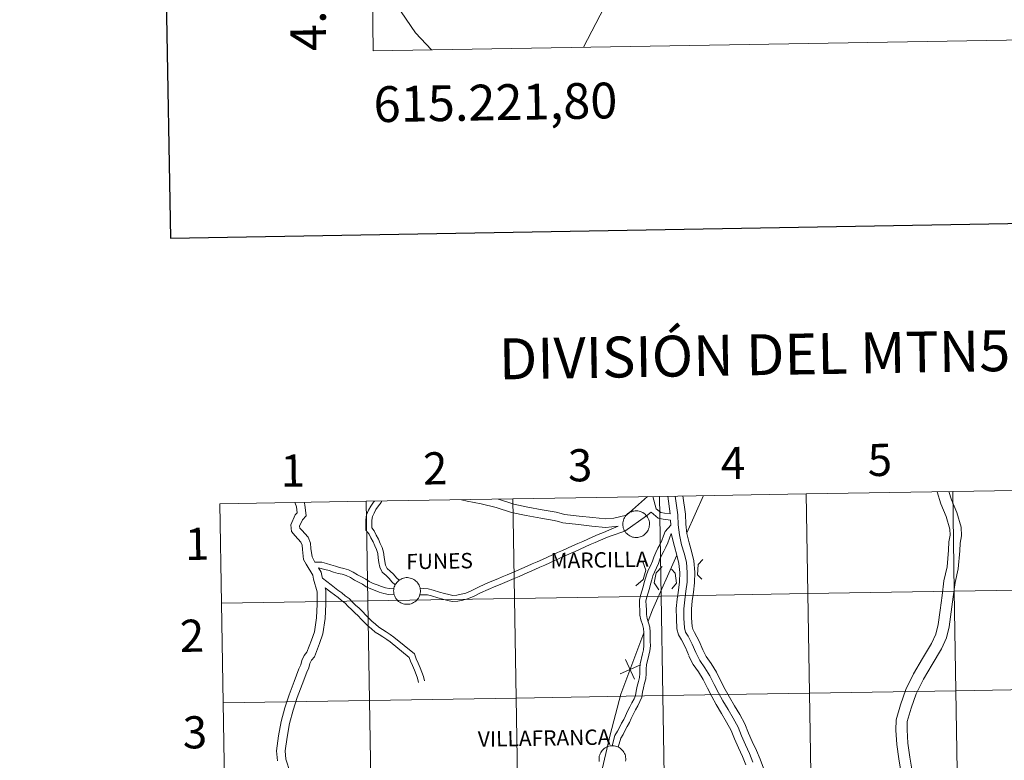
# Model space of a CAD drawing. Units: metres. Extents: x 614314 to 618818, y 4673451 to 4676494.
# Drawn here: x 615123 to 615398, y 4673661 to 4673868 of the extents above; entities that cross this region are included whole.
import ezdxf
from ezdxf.enums import TextEntityAlignment as Align

# ---------------------------------------------------------------- set-up
doc = ezdxf.new("R2010")
doc.units = ezdxf.units.M
doc.header["$MEASUREMENT"] = 0
for name, color, linetype, lineweight in [('Level 36', 19, 'Continuous', 40), ('Level 5', 36, 'Continuous', 0), ('Level 61', 19, 'Continuous', 0), ('Level 63', 7, 'Continuous', 0)]:
    doc.layers.add(name, color=color, linetype=linetype, lineweight=lineweight)
doc.styles.add('Arial', font='ARIAL.TTF', dxfattribs={"height": 0.2})

msp = doc.modelspace()

# ---------------------------------------------------------------- linework, layer by layer
at = {"layer": 'Level 36', "color": 92, "linetype": 'Continuous', "lineweight": 0}
msp.add_polyline3d([(615280.57, 4673859.96, 418.17), (615338.67, 4673971.56, 415.3), (615350.07, 4673993.51, 415.4), (615381.88, 4674052.7, 417.95)], dxfattribs=at)
at = {"layer": 'Level 5', "color": 36, "linetype": 'Continuous', "lineweight": 0}
msp.add_polyline3d([(615238.12, 4673859.25, 420.01), (615233.58, 4673863.98, 420.01), (615221.43, 4673881.94, 420.01)], dxfattribs=at)
at = {"layer": 'Level 61', "color": 19, "linetype": 'Continuous', "lineweight": 0}
msp.add_polyline3d([(615221.8, 4673858.98, 0.01), (615183.92, 4676172.14, 0.01), (618622.36, 4676229.28, 0.01), (618661.37, 4673916.12, 0.01), (615221.8, 4673858.98, 0.01)], close=True, dxfattribs=at)
at = {"layer": 'Level 63', "linetype": 'Continuous', "lineweight": 30}
msp.add_polyline3d([(615122.96, 4676221.14, -0.24), (615165.1, 4673806.53, -0.24), (618719.53, 4673868.59, -0.24), (618677.44, 4676280.19, -0.24), (615122.96, 4676221.14, -0.24)], dxfattribs=at)
at = {"layer": 'Level 63', "linetype": 'Continuous', "lineweight": 0}
for points in [[(615424.76, 4673736.39, -0.24), (615425.23, 4673708.53, -0.24), (615384.24, 4673707.85, -0.24), (615383.78, 4673735.71, -0.24), (615424.76, 4673736.39, -0.24)], [(615260.84, 4673733.67, -0.24), (615261.3, 4673705.81, -0.24), (615220.32, 4673705.13, -0.24), (615219.86, 4673732.99, -0.24), (615260.84, 4673733.67, -0.24)], [(615301.82, 4673734.35, -0.24), (615302.28, 4673706.49, -0.24), (615261.3, 4673705.81, -0.24), (615260.84, 4673733.67, -0.24), (615301.82, 4673734.35, -0.24)], [(615342.8, 4673735.03, -0.24), (615343.26, 4673707.17, -0.24), (615302.28, 4673706.49, -0.24), (615301.82, 4673734.35, -0.24), (615342.8, 4673735.03, -0.24)], [(615383.78, 4673735.71, -0.24), (615384.24, 4673707.85, -0.24), (615343.26, 4673707.17, -0.24), (615342.8, 4673735.03, -0.24), (615383.78, 4673735.71, -0.24)], [(615219.86, 4673732.99, -0.24), (615220.32, 4673705.13, -0.24), (615179.34, 4673704.45, -0.24), (615178.88, 4673732.31, -0.24), (615219.86, 4673732.99, -0.24)], [(615291.55, 4673726.61, 0.01), (615291.57, 4673726.98, 0.01), (615291.63, 4673727.35, 0.01), (615291.72, 4673727.71, 0.01), (615291.85, 4673728.06, 0.01), (615292.02, 4673728.39, 0.01), (615292.21, 4673728.71, 0.01), (615292.44, 4673729, 0.01), (615292.7, 4673729.28, 0.01), (615292.98, 4673729.52, 0.01), (615293.28, 4673729.73, 0.01), (615293.61, 4673729.92, 0.01), (615293.95, 4673730.07, 0.01), (615294.3, 4673730.18, 0.01), (615294.67, 4673730.26, 0.01), (615295.03, 4673730.31, 0.01), (615295.41, 4673730.31, 0.01), (615295.78, 4673730.28, 0.01), (615296.15, 4673730.21, 0.01), (615296.5, 4673730.11, 0.01), (615296.85, 4673729.97, 0.01), (615297.18, 4673729.8, 0.01), (615297.49, 4673729.59, 0.01), (615297.78, 4673729.36, 0.01), (615298.04, 4673729.1, 0.01), (615298.28, 4673728.81, 0.01), (615298.49, 4673728.5, 0.01), (615298.66, 4673728.17, 0.01), (615298.8, 4673727.83, 0.01), (615298.91, 4673727.47, 0.01), (615298.98, 4673727.11, 0.01), (615299.01, 4673726.74, 0.01), (615299.01, 4673726.36, 0.01), (615298.97, 4673725.99, 0.01), (615298.89, 4673725.63, 0.01), (615298.78, 4673725.27, 0.01), (615298.63, 4673724.93, 0.01), (615298.45, 4673724.61, 0.01), (615298.24, 4673724.3, 0.01), (615298, 4673724.02, 0.01), (615297.73, 4673723.76, 0.01), (615297.44, 4673723.53, 0.01), (615297.12, 4673723.33, 0.01), (615296.79, 4673723.16, 0.01), (615296.44, 4673723.03, 0.01), (615296.08, 4673722.93, 0.01), (615295.72, 4673722.87, 0.01), (615295.35, 4673722.84, 0.01), (615294.97, 4673722.86, 0.01), (615294.6, 4673722.91, 0.01), (615294.24, 4673722.99, 0.01), (615293.89, 4673723.11, 0.01), (615293.55, 4673723.27, 0.01), (615293.23, 4673723.46, 0.01), (615292.93, 4673723.68, 0.01), (615292.65, 4673723.93, 0.01), (615292.4, 4673724.2, 0.01), (615292.18, 4673724.5, 0.01), (615291.99, 4673724.82, 0.01), (615291.83, 4673725.16, 0.01), (615291.71, 4673725.51, 0.01), (615291.62, 4673725.87, 0.01), (615291.56, 4673726.24, 0.01), (615291.55, 4673726.61, 0.01)], [(615227.5, 4673707.92, 0.01), (615227.53, 4673708.29, 0.01), (615227.58, 4673708.66, 0.01), (615227.68, 4673709.02, 0.01), (615227.81, 4673709.37, 0.01), (615227.97, 4673709.7, 0.01), (615228.17, 4673710.02, 0.01), (615228.4, 4673710.31, 0.01), (615228.65, 4673710.58, 0.01), (615228.93, 4673710.83, 0.01), (615229.24, 4673711.04, 0.01), (615229.56, 4673711.23, 0.01), (615229.9, 4673711.38, 0.01), (615230.26, 4673711.49, 0.01), (615230.62, 4673711.57, 0.01), (615230.99, 4673711.62, 0.01), (615231.36, 4673711.62, 0.01), (615231.73, 4673711.59, 0.01), (615232.1, 4673711.52, 0.01), (615232.46, 4673711.42, 0.01), (615232.8, 4673711.28, 0.01), (615233.13, 4673711.11, 0.01), (615233.45, 4673710.9, 0.01), (615233.73, 4673710.67, 0.01), (615234, 4673710.41, 0.01), (615234.23, 4673710.12, 0.01), (615234.44, 4673709.81, 0.01), (615234.62, 4673709.48, 0.01), (615234.76, 4673709.14, 0.01), (615234.87, 4673708.78, 0.01), (615234.94, 4673708.42, 0.01), (615234.97, 4673708.04, 0.01), (615234.97, 4673707.67, 0.01), (615234.93, 4673707.3, 0.01), (615234.85, 4673706.94, 0.01), (615234.74, 4673706.58, 0.01), (615234.59, 4673706.24, 0.01), (615234.41, 4673705.92, 0.01), (615234.2, 4673705.61, 0.01), (615233.96, 4673705.33, 0.01), (615233.69, 4673705.07, 0.01), (615233.39, 4673704.84, 0.01), (615233.08, 4673704.64, 0.01), (615232.75, 4673704.47, 0.01), (615232.4, 4673704.34, 0.01), (615232.04, 4673704.24, 0.01), (615231.67, 4673704.18, 0.01), (615231.3, 4673704.16, 0.01), (615230.93, 4673704.17, 0.01), (615230.56, 4673704.22, 0.01), (615230.2, 4673704.3, 0.01), (615229.85, 4673704.42, 0.01), (615229.51, 4673704.58, 0.01), (615229.19, 4673704.77, 0.01), (615228.89, 4673704.99, 0.01), (615228.61, 4673705.24, 0.01), (615228.36, 4673705.51, 0.01), (615228.14, 4673705.81, 0.01), (615227.94, 4673706.13, 0.01), (615227.79, 4673706.47, 0.01), (615227.66, 4673706.82, 0.01), (615227.57, 4673707.18, 0.01), (615227.52, 4673707.55, 0.01), (615227.5, 4673707.92, 0.01)], [(615302.28, 4673706.49, -0.24), (615302.75, 4673678.63, -0.24), (615261.77, 4673677.95, -0.24), (615261.3, 4673705.81, -0.24), (615302.28, 4673706.49, -0.24)], [(615343.26, 4673707.17, -0.24), (615343.73, 4673679.31, -0.24), (615302.75, 4673678.63, -0.24), (615302.28, 4673706.49, -0.24), (615343.26, 4673707.17, -0.24)], [(615384.24, 4673707.85, -0.24), (615384.71, 4673679.99, -0.24), (615343.73, 4673679.31, -0.24), (615343.26, 4673707.17, -0.24), (615384.24, 4673707.85, -0.24)], [(615425.23, 4673708.53, -0.24), (615425.69, 4673680.67, -0.24), (615384.71, 4673679.99, -0.24), (615384.24, 4673707.85, -0.24), (615425.23, 4673708.53, -0.24)], [(615220.32, 4673705.13, -0.24), (615220.79, 4673677.27, -0.24), (615179.81, 4673676.59, -0.24), (615179.34, 4673704.45, -0.24), (615220.32, 4673705.13, -0.24)], [(615261.3, 4673705.81, -0.24), (615261.77, 4673677.95, -0.24), (615220.79, 4673677.27, -0.24), (615220.32, 4673705.13, -0.24), (615261.3, 4673705.81, -0.24)], [(615302.75, 4673678.63, -0.24), (615303.21, 4673650.77, -0.24), (615262.23, 4673650.09, -0.24), (615261.77, 4673677.95, -0.24), (615302.75, 4673678.63, -0.24)], [(615343.73, 4673679.31, -0.24), (615344.19, 4673651.45, -0.24), (615303.21, 4673650.77, -0.24), (615302.75, 4673678.63, -0.24), (615343.73, 4673679.31, -0.24)], [(615384.71, 4673679.99, -0.24), (615385.17, 4673652.13, -0.24), (615344.19, 4673651.45, -0.24), (615343.73, 4673679.31, -0.24), (615384.71, 4673679.99, -0.24)], [(615425.69, 4673680.67, -0.24), (615426.15, 4673652.81, -0.24), (615385.17, 4673652.13, -0.24), (615384.71, 4673679.99, -0.24), (615425.69, 4673680.67, -0.24)], [(615220.79, 4673677.27, -0.24), (615221.25, 4673649.41, -0.24), (615180.27, 4673648.73, -0.24), (615179.81, 4673676.59, -0.24), (615220.79, 4673677.27, -0.24)], [(615261.77, 4673677.95, -0.24), (615262.23, 4673650.09, -0.24), (615221.25, 4673649.41, -0.24), (615220.79, 4673677.27, -0.24), (615261.77, 4673677.95, -0.24)]]:
    msp.add_polyline3d(points, close=True, dxfattribs=at)
for points in [[(615298.47, 4673734.3, 0.01), (615292.57, 4673729.13, 0.01), (615289.07, 4673728.29, 0.01), (615286.69, 4673728.06, 0.01), (615283.15, 4673728.42, 0.01), (615279.41, 4673728.86, 0.01), (615275.28, 4673729.29, 0.01), (615274.29, 4673729.6, 0.01), (615272.91, 4673729.96, 0.01), (615269.04, 4673730.63, 0.01), (615265.03, 4673731.36, 0.01), (615261.08, 4673732.21, 0.01), (615256.83, 4673733.58, 0.01), (615256.74, 4673733.6, 0.01)], [(615299.96, 4673734.32, 0.01), (615300.89, 4673730.84, 0.01), (615302.18, 4673729.86, 0.01), (615303.18, 4673729.63, 0.01), (615304.81, 4673729.43, 0.01)], [(615304.11, 4673734.39, 0.01), (615304.81, 4673729.43, 0.01)], [(615306.24, 4673734.42, 0.01), (615306.98, 4673729.21, 0.01), (615307.08, 4673726.39, 0.01), (615307.39, 4673723.61, 0.01), (615308.01, 4673720.84, 0.01), (615308.7, 4673718.5, 0.01), (615309.35, 4673715.93, 0.01), (615309.6, 4673713.09, 0.01), (615309.53, 4673710.33, 0.01), (615309.21, 4673707.86, 0.01), (615308.9, 4673705.39, 0.01), (615308.61, 4673702.92, 0.01), (615308.65, 4673700.28, 0.01), (615308.81, 4673697.62, 0.01), (615309.12, 4673696.42, 0.01), (615309.79, 4673695.29, 0.01), (615310.97, 4673692.99, 0.01), (615311.94, 4673690.66, 0.01)], [(615308.37, 4673734.46, 0.01), (615309.09, 4673729.39, 0.01), (615309.19, 4673726.55, 0.01), (615309.47, 4673723.96, 0.01), (615310.07, 4673721.36, 0.01), (615310.74, 4673719.06, 0.01), (615311.44, 4673716.28, 0.01), (615311.72, 4673713.15, 0.01), (615311.64, 4673710.17, 0.01), (615311.31, 4673707.59, 0.01), (615311, 4673705.14, 0.01), (615310.73, 4673702.82, 0.01), (615310.77, 4673700.36, 0.01), (615310.91, 4673697.95, 0.01), (615311.1, 4673697.24, 0.01), (615311.64, 4673696.3, 0.01), (615312.89, 4673693.88, 0.01), (615313.89, 4673691.47, 0.01)], [(615314.08, 4673734.55, 0.01), (615309.43, 4673724.16, 0.01)], [(615379.47, 4673735.64, 0.01), (615380.48, 4673732.31, 0.01), (615381.99, 4673728.75, 0.01), (615383.02, 4673725.22, 0.01), (615383.08, 4673723.54, 0.01), (615382.71, 4673721.61, 0.01), (615382.61, 4673719.31, 0.01), (615382.22, 4673714.61, 0.01), (615381.35, 4673710.77, 0.01), (615380.84, 4673706.67, 0.01), (615380.28, 4673702.5, 0.01), (615379.73, 4673698.48, 0.01), (615379.07, 4673695.86, 0.01), (615377.86, 4673693.19, 0.01), (615375.39, 4673688.99, 0.01), (615372.85, 4673684.73, 0.01), (615370.71, 4673680.37, 0.01), (615369.17, 4673676.08, 0.01), (615367.94, 4673671.86, 0.01), (615367.9, 4673669.01, 0.01), (615368.13, 4673664.99, 0.01), (615368.73, 4673660.94, 0.01), (615369.36, 4673656.9, 0.01)], [(615382.74, 4673735.7, 0.01), (615383.44, 4673733.39, 0.01), (615384.95, 4673729.81, 0.01), (615386.15, 4673725.72, 0.01), (615386.24, 4673723.3, 0.01), (615385.84, 4673721.24, 0.01), (615385.74, 4673719.11, 0.01), (615385.33, 4673714.13, 0.01), (615384.45, 4673710.23, 0.01), (615383.95, 4673706.27, 0.01), (615383.39, 4673702.08, 0.01), (615382.82, 4673697.89, 0.01), (615382.05, 4673694.82, 0.01), (615380.66, 4673691.74, 0.01), (615378.09, 4673687.38, 0.01), (615375.61, 4673683.23, 0.01), (615373.6, 4673679.15, 0.01), (615372.16, 4673675.11, 0.01), (615371.08, 4673671.4, 0.01), (615371.05, 4673669.08, 0.01), (615371.26, 4673665.31, 0.01), (615371.83, 4673661.42, 0.01), (615372.45, 4673657.52, 0.01)], [(615179.34, 4673704.45, -0.24), (615220.32, 4673705.13, -0.24), (615219.86, 4673732.99, -0.24), (615178.88, 4673732.31, -0.24)], [(615178.88, 4673732.31, -0.24), (615179.34, 4673704.45, -0.24)], [(615199.86, 4673732.66, 0.01), (615200.01, 4673732.45, 0.01), (615200.3, 4673731.46, 0.01), (615200.53, 4673729.76, 0.01), (615199.94, 4673729.15, 0.01), (615198.76, 4673726.43, 0.01), (615198.91, 4673724.51, 0.01), (615199.98, 4673723.28, 0.01), (615201.53, 4673721.57, 0.01), (615201.89, 4673720.74, 0.01), (615201.98, 4673719.54, 0.01), (615202.34, 4673716.7, 0.01), (615203.05, 4673715.4, 0.01), (615204.94, 4673712.29, 0.01), (615205.14, 4673711.24, 0.01), (615206.11, 4673707.69, 0.01), (615206.16, 4673704.22, 0.01), (615205.94, 4673700.43, 0.01), (615205.38, 4673696.49, 0.01), (615204.53, 4673694.1, 0.01), (615203.23, 4673690.75, 0.01), (615202.48, 4673689.84, 0.01), (615201.8, 4673688.42, 0.01), (615201.53, 4673687.2, 0.01), (615201.01, 4673686.12, 0.01), (615199.68, 4673682.6, 0.01), (615198.29, 4673678.88, 0.01), (615197.11, 4673675.22, 0.01), (615196.07, 4673671.39, 0.01), (615195.32, 4673667.42, 0.01), (615194.71, 4673663.22, 0.01), (615195, 4673660.36, 0.01)], [(615202.45, 4673732.7, 0.01), (615202.67, 4673731.96, 0.01), (615203.09, 4673728.92, 0.01), (615201.98, 4673727.78, 0.01), (615201.22, 4673726.02, 0.01), (615201.25, 4673725.5, 0.01), (615201.79, 4673724.89, 0.01), (615203.6, 4673722.9, 0.01), (615204.28, 4673721.31, 0.01), (615204.38, 4673719.78, 0.01), (615204.68, 4673717.46, 0.01), (615205.5, 4673715.98, 0.01)], [(615222.12, 4673733.03, 0.01), (615221.87, 4673732.72, 0.01), (615221.11, 4673731.58, 0.01), (615220.49, 4673730.45, 0.01), (615219.92, 4673729.18, 0.01), (615219.71, 4673727.8, 0.01), (615219.73, 4673726.47, 0.01), (615219.76, 4673724.93, 0.01), (615220.62, 4673723.79, 0.01), (615221.14, 4673722.73, 0.01), (615221.74, 4673721.63, 0.01), (615222.21, 4673720.55, 0.01), (615222.68, 4673719.45, 0.01), (615223.05, 4673718.38, 0.01), (615223.2, 4673717.15, 0.01), (615223.35, 4673715.84, 0.01), (615223.67, 4673714.51, 0.01), (615224.33, 4673713.16, 0.01), (615225.38, 4673712.21, 0.01), (615226.21, 4673711.41, 0.01), (615227.03, 4673710.41, 0.01), (615227.93, 4673709.6, 0.01)], [(615224.24, 4673733.06, 0.01), (615224.03, 4673732.68, 0.01), (615223.23, 4673731.71, 0.01), (615222.56, 4673730.71, 0.01), (615222.01, 4673729.7, 0.01), (615221.56, 4673728.7, 0.01), (615221.41, 4673727.68, 0.01), (615221.43, 4673726.49, 0.01), (615221.44, 4673725.51, 0.01), (615222.07, 4673724.68, 0.01), (615222.64, 4673723.51, 0.01), (615223.27, 4673722.37, 0.01), (615223.76, 4673721.21, 0.01), (615224.26, 4673720.07, 0.01), (615224.71, 4673718.76, 0.01), (615224.88, 4673717.35, 0.01), (615225.02, 4673716.14, 0.01), (615225.27, 4673715.09, 0.01), (615225.71, 4673714.2, 0.01), (615226.54, 4673713.45, 0.01), (615227.46, 4673712.56, 0.01), (615228.26, 4673711.59, 0.01), (615229.04, 4673710.89, 0.01)], [(615290.28, 4673725.98, 0.01), (615286.69, 4673725.63, 0.01), (615282.89, 4673726.02, 0.01), (615279.14, 4673726.46, 0.01), (615274.79, 4673726.91, 0.01), (615273.61, 4673727.28, 0.01), (615272.39, 4673727.6, 0.01), (615268.62, 4673728.25, 0.01), (615264.56, 4673728.99, 0.01), (615260.45, 4673729.87, 0.01), (615256.18, 4673731.25, 0.01), (615252, 4673732.24, 0.01), (615248.08, 4673732.98, 0.01), (615246.5, 4673733.43, 0.01)], [(615234.81, 4673706.85, 0.01), (615235.83, 4673706.86, 0.01), (615236.92, 4673706.81, 0.01), (615238.04, 4673706.51, 0.01), (615239.89, 4673705.94, 0.01), (615241.27, 4673705.58, 0.01), (615242.56, 4673705.23, 0.01), (615243.96, 4673704.92, 0.01), (615245.42, 4673705.02, 0.01), (615246.8, 4673705.37, 0.01), (615248.17, 4673705.68, 0.01), (615249.85, 4673706.36, 0.01), (615251.79, 4673707.37, 0.01), (615253.89, 4673708.3, 0.01), (615256.07, 4673709.22, 0.01), (615257.3, 4673709.74, 0.01), (615258.55, 4673710.27, 0.01), (615259.87, 4673710.83, 0.01), (615261.2, 4673711.4, 0.01), (615262.57, 4673711.98, 0.01), (615264.03, 4673712.64, 0.01), (615265.47, 4673713.27, 0.01), (615266.93, 4673713.92, 0.01), (615268.34, 4673714.53, 0.01), (615269.75, 4673715.15, 0.01), (615271.17, 4673715.79, 0.01), (615272.59, 4673716.44, 0.01), (615274, 4673717.07, 0.01), (615275.41, 4673717.7, 0.01), (615276.82, 4673718.33, 0.01), (615278.23, 4673718.96, 0.01), (615279.64, 4673719.6, 0.01), (615281.05, 4673720.23, 0.01), (615282.46, 4673720.86, 0.01), (615283.85, 4673721.49, 0.01), (615285.33, 4673722.1, 0.01), (615286.86, 4673722.72, 0.01), (615288.34, 4673723.34, 0.01), (615292.1, 4673724.65, 0.01), (615298.17, 4673728.94, 0.01)], [(615299.47, 4673729.9, 0.01), (615298.17, 4673728.94, 0.01)], [(615299.47, 4673729.9, 0.01), (615301.45, 4673728.29, 0.01), (615302.89, 4673727.96, 0.01), (615304.91, 4673727.72, 0.01)], [(615234.9, 4673708.54, 0.01), (615235.87, 4673708.56, 0.01), (615237.19, 4673708.49, 0.01), (615238.51, 4673708.13, 0.01), (615240.36, 4673707.57, 0.01), (615241.7, 4673707.21, 0.01), (615242.96, 4673706.87, 0.01), (615244.08, 4673706.62, 0.01), (615245.15, 4673706.7, 0.01), (615246.41, 4673707.02, 0.01), (615247.67, 4673707.3, 0.01), (615249.14, 4673707.9, 0.01), (615251.06, 4673708.9, 0.01), (615253.22, 4673709.85, 0.01), (615255.41, 4673710.78, 0.01), (615256.64, 4673711.3, 0.01), (615257.88, 4673711.82, 0.01), (615259.21, 4673712.39, 0.01), (615260.54, 4673712.96, 0.01), (615261.89, 4673713.53, 0.01), (615263.35, 4673714.18, 0.01), (615264.79, 4673714.82, 0.01), (615266.25, 4673715.47, 0.01), (615267.66, 4673716.08, 0.01), (615269.07, 4673716.7, 0.01), (615270.47, 4673717.33, 0.01), (615271.9, 4673717.98, 0.01), (615273.31, 4673718.61, 0.01), (615274.72, 4673719.24, 0.01), (615276.13, 4673719.88, 0.01), (615277.54, 4673720.51, 0.01), (615278.95, 4673721.14, 0.01), (615280.36, 4673721.77, 0.01), (615281.77, 4673722.4, 0.01), (615283.19, 4673723.04, 0.01), (615284.69, 4673723.66, 0.01), (615286.21, 4673724.28, 0.01), (615287.69, 4673724.9, 0.01), (615290.28, 4673725.98, 0.01)], [(615304.97, 4673726.32, 0.01), (615303.38, 4673724.5, 0.01), (615302.97, 4673723.28, 0.01), (615302.44, 4673722.04, 0.01), (615301.99, 4673720.96, 0.01), (615301.4, 4673719.87, 0.01), (615300.77, 4673718.64, 0.01), (615300.2, 4673717.37, 0.01), (615299.87, 4673716.19, 0.01), (615299.37, 4673715.15, 0.01), (615298.75, 4673713.94, 0.01), (615298.25, 4673712.73, 0.01), (615297.9, 4673711.48, 0.01), (615297.57, 4673710.3, 0.01), (615297.24, 4673709.1, 0.01), (615296.92, 4673707.87, 0.01), (615296.51, 4673706.66, 0.01), (615296.22, 4673705.32, 0.01), (615296.24, 4673703.8, 0.01), (615296.33, 4673702.54, 0.01), (615296.35, 4673701.17, 0.01), (615296.61, 4673699.78, 0.01), (615297.05, 4673698.5, 0.01), (615297.32, 4673697.44, 0.01), (615297.4, 4673696.29, 0.01), (615297.42, 4673695.06, 0.01), (615297.44, 4673693.81, 0.01), (615297.46, 4673692.61, 0.01), (615297.35, 4673691.48, 0.01), (615297.04, 4673690.34, 0.01), (615296.44, 4673687.54, 0.01), (615296.31, 4673686.18, 0.01), (615296.33, 4673684.86, 0.01), (615296.22, 4673683.66, 0.01), (615295.91, 4673682.54, 0.01), (615295.57, 4673681.25, 0.01), (615295.31, 4673679.88, 0.01), (615295.13, 4673678.71, 0.01), (615294.72, 4673677.74, 0.01), (615294.13, 4673676.65, 0.01), (615293.52, 4673675.52, 0.01), (615292.9, 4673674.3, 0.01), (615292.28, 4673673.01, 0.01), (615291.82, 4673671.92, 0.01), (615291.24, 4673670.91, 0.01), (615290.61, 4673669.75, 0.01), (615290.08, 4673668.65, 0.01), (615289.37, 4673667.48, 0.01), (615288.59, 4673664.62, 0.01)], [(615304.91, 4673727.72, 0.01), (615304.97, 4673726.26, 0.01)], [(615305.13, 4673724.01, 0.01), (615304.66, 4673722.63, 0.01), (615304.11, 4673721.34, 0.01), (615303.63, 4673720.18, 0.01), (615303, 4673719.02, 0.01), (615302.41, 4673717.86, 0.01), (615301.91, 4673716.75, 0.01), (615301.58, 4673715.55, 0.01), (615301, 4673714.35, 0.01), (615300.4, 4673713.17, 0.01), (615299.97, 4673712.14, 0.01), (615299.65, 4673711, 0.01), (615299.32, 4673709.81, 0.01), (615298.99, 4673708.63, 0.01), (615298.66, 4673707.35, 0.01), (615298.26, 4673706.18, 0.01), (615298.04, 4673705.14, 0.01), (615298.05, 4673703.88, 0.01), (615298.15, 4673702.62, 0.01), (615298.17, 4673701.35, 0.01), (615298.37, 4673700.24, 0.01), (615298.79, 4673699.02, 0.01), (615299.12, 4673697.73, 0.01), (615299.21, 4673696.37, 0.01), (615299.23, 4673695.09, 0.01), (615299.25, 4673693.84, 0.01), (615299.27, 4673692.54, 0.01), (615299.14, 4673691.15, 0.01), (615298.8, 4673689.91, 0.01), (615298.23, 4673687.26, 0.01), (615298.12, 4673686.11, 0.01), (615298.14, 4673684.79, 0.01), (615298.01, 4673683.33, 0.01), (615297.66, 4673682.07, 0.01), (615297.34, 4673680.85, 0.01), (615297.09, 4673679.57, 0.01), (615296.89, 4673678.22, 0.01), (615296.36, 4673676.95, 0.01), (615295.73, 4673675.79, 0.01), (615295.12, 4673674.67, 0.01), (615294.53, 4673673.5, 0.01), (615293.93, 4673672.27, 0.01), (615293.45, 4673671.11, 0.01), (615292.82, 4673670.02, 0.01), (615292.23, 4673668.93, 0.01), (615291.67, 4673667.79, 0.01), (615291.03, 4673666.71, 0.01), (615290.27, 4673664.25, 0.01)], [(615305.13, 4673724.01, 0.01), (615305.97, 4673720.31, 0.01), (615306.65, 4673717.94, 0.01), (615307.26, 4673715.57, 0.01), (615307.48, 4673713.02, 0.01), (615307.41, 4673710.49, 0.01), (615307.11, 4673708.13, 0.01), (615306.8, 4673705.65, 0.01), (615306.5, 4673703.03, 0.01), (615306.54, 4673700.2, 0.01), (615306.71, 4673697.29, 0.01), (615307.15, 4673695.61, 0.01), (615307.93, 4673694.27, 0.01), (615309.05, 4673692.1, 0.01), (615309.99, 4673689.84, 0.01)], [(615306.65, 4673717.95, 0.01), (615299.82, 4673702.66, 0.01), (615298.63, 4673699.49, 0.01)], [(615205.5, 4673715.98, 0.01), (615207.42, 4673715.91, 0.01), (615208.71, 4673715.57, 0.01), (615209.94, 4673715.25, 0.01), (615211.23, 4673714.8, 0.01), (615212.37, 4673714.43, 0.01), (615213.57, 4673714.19, 0.01), (615214.86, 4673713.78, 0.01), (615216.23, 4673713.16, 0.01), (615217.38, 4673712.44, 0.01), (615218.5, 4673711.86, 0.01), (615219.69, 4673711.19, 0.01), (615220.66, 4673710.5, 0.01), (615221.75, 4673710.03, 0.01), (615222.94, 4673709.59, 0.01), (615224.06, 4673709.15, 0.01), (615225.19, 4673708.8, 0.01), (615226.27, 4673708.57, 0.01), (615227.57, 4673708.52, 0.01)], [(615206.49, 4673714.4, 0.01), (615207.23, 4673713.17, 0.01), (615207.5, 4673711.78, 0.01), (615207.58, 4673711.5, 0.01)], [(615206.49, 4673714.4, 0.01), (615208.28, 4673713.93, 0.01), (615209.45, 4673713.63, 0.01), (615210.69, 4673713.19, 0.01), (615211.95, 4673712.8, 0.01), (615213.14, 4673712.55, 0.01), (615214.25, 4673712.2, 0.01), (615215.43, 4673711.66, 0.01), (615216.55, 4673710.96, 0.01), (615217.7, 4673710.37, 0.01), (615218.78, 4673709.76, 0.01), (615219.83, 4673709.02, 0.01), (615221.13, 4673708.46, 0.01), (615222.34, 4673708.01, 0.01), (615223.49, 4673707.56, 0.01), (615224.76, 4673707.16, 0.01), (615226.07, 4673706.88, 0.01), (615227.67, 4673706.83, 0.01)], [(615297.17, 4673716.01, 0.01), (615298.04, 4673713.76, 0.01), (615297.3, 4673711.13, 0.01), (615295.19, 4673709.37, 0.01)], [(615301.63, 4673708.22, 0.01), (615300.35, 4673710.16, 0.01), (615300.91, 4673712.97, 0.01), (615302.55, 4673714.72, 0.01)], [(615313.62, 4673711.19, 0.01), (615312.49, 4673712.45, 0.01), (615312.62, 4673715.26, 0.01), (615313.96, 4673716.73, 0.01)], [(615305.15, 4673713.96, 0.01), (615306.19, 4673712.86, 0.01), (615306.57, 4673710.06, 0.01), (615305.23, 4673708.5, 0.01)], [(615207.58, 4673711.5, 0.01), (615210, 4673709.58, 0.01), (615210.92, 4673708.89, 0.01), (615211.94, 4673708.16, 0.01), (615213.01, 4673707.4, 0.01), (615213.98, 4673706.52, 0.01), (615215.04, 4673705.77, 0.01), (615215.99, 4673704.78, 0.01), (615216.87, 4673703.93, 0.01), (615217.82, 4673703.07, 0.01), (615218.84, 4673702.16, 0.01), (615219.68, 4673701.13, 0.01), (615220.55, 4673700.29, 0.01), (615221.43, 4673699.44, 0.01), (615222.45, 4673698.58, 0.01), (615223.38, 4673697.74, 0.01), (615224.36, 4673697.11, 0.01), (615225.39, 4673696.44, 0.01), (615226.5, 4673695.71, 0.01), (615227.57, 4673695.02, 0.01), (615233.31, 4673690.29, 0.01), (615233.8, 4673688.95, 0.01), (615234.37, 4673687.73, 0.01), (615234.87, 4673686.36, 0.01), (615235.36, 4673685.21, 0.01), (615235.81, 4673683.99, 0.01), (615236.12, 4673682.72, 0.01)], [(615208.33, 4673708.73, 0.01), (615208.52, 4673708.03, 0.01), (615208.58, 4673704.17, 0.01), (615208.35, 4673700.19, 0.01), (615207.74, 4673695.92, 0.01), (615206.8, 4673693.25, 0.01), (615205.34, 4673689.51, 0.01), (615204.53, 4673688.53, 0.01), (615204.1, 4673687.63, 0.01), (615203.83, 4673686.4, 0.01), (615203.23, 4673685.16, 0.01), (615201.94, 4673681.74, 0.01), (615200.57, 4673678.08, 0.01), (615199.43, 4673674.53, 0.01), (615198.43, 4673670.85, 0.01), (615197.71, 4673667.02, 0.01), (615197.15, 4673663.16, 0.01), (615197.38, 4673660.85, 0.01), (615198.6, 4673657.11, 0.01), (615199.85, 4673654.41, 0.01), (615199.96, 4673652.86, 0.01), (615199.37, 4673647.63, 0.01)], [(615208.33, 4673708.73, 0.01), (615209.91, 4673707.52, 0.01), (615210.96, 4673706.78, 0.01), (615211.95, 4673706.07, 0.01), (615212.92, 4673705.2, 0.01), (615213.93, 4673704.49, 0.01), (615214.79, 4673703.59, 0.01), (615215.71, 4673702.7, 0.01), (615216.69, 4673701.81, 0.01), (615217.61, 4673700.98, 0.01), (615218.44, 4673699.98, 0.01), (615219.37, 4673699.08, 0.01), (615220.29, 4673698.18, 0.01), (615221.34, 4673697.3, 0.01), (615222.35, 4673696.39, 0.01), (615223.44, 4673695.69, 0.01), (615224.47, 4673695.03, 0.01), (615225.57, 4673694.29, 0.01), (615226.57, 4673693.65, 0.01), (615231.88, 4673689.27, 0.01), (615232.24, 4673688.3, 0.01), (615232.8, 4673687.08, 0.01), (615233.29, 4673685.74, 0.01), (615233.79, 4673684.58, 0.01), (615234.19, 4673683.5, 0.01), (615234.47, 4673682.32, 0.01)], [(615179.81, 4673676.59, -0.24), (615220.79, 4673677.27, -0.24), (615220.32, 4673705.13, -0.24), (615179.34, 4673704.45, -0.24)], [(615179.34, 4673704.45, -0.24), (615179.81, 4673676.59, -0.24)], [(615297.41, 4673696.23, 0.01), (615290.97, 4673679.04, 0.01), (615288.03, 4673667.7, 0.01), (615285.24, 4673655.61, 0.01), (615285.28, 4673652.79, 0.01), (615288.58, 4673641.39, 0.01), (615294.03, 4673624.97, 0.01), (615299.11, 4673610.79, 0.01)], [(615310.06, 4673689.68, 0.01), (615311.27, 4673687.34, 0.01), (615312.73, 4673685.27, 0.01), (615314.05, 4673683.16, 0.01), (615315.2, 4673680.76, 0.01), (615316.44, 4673678.37, 0.01), (615317.7, 4673676.11, 0.01), (615319.16, 4673673.65, 0.01), (615320.59, 4673671.23, 0.01), (615321.86, 4673668.92, 0.01), (615322.78, 4673666.55, 0.01), (615323.9, 4673664.03, 0.01), (615325.04, 4673661.62, 0.01), (615325.98, 4673659.28, 0.01)], [(615311.94, 4673690.66, 0.01), (615313.09, 4673688.45, 0.01), (615314.5, 4673686.44, 0.01), (615315.91, 4673684.18, 0.01), (615317.09, 4673681.7, 0.01), (615318.3, 4673679.37, 0.01), (615319.54, 4673677.16, 0.01), (615320.98, 4673674.72, 0.01), (615322.43, 4673672.28, 0.01), (615323.78, 4673669.81, 0.01), (615324.73, 4673667.36, 0.01), (615325.82, 4673664.91, 0.01), (615326.98, 4673662.47, 0.01), (615327.95, 4673660.05, 0.01)], [(615313.82, 4673691.63, 0.01), (615314.9, 4673689.55, 0.01), (615316.26, 4673687.61, 0.01), (615317.77, 4673685.2, 0.01), (615318.99, 4673682.65, 0.01), (615320.16, 4673680.38, 0.01), (615321.37, 4673678.22, 0.01), (615322.8, 4673675.8, 0.01), (615324.27, 4673673.33, 0.01), (615325.71, 4673670.7, 0.01), (615326.69, 4673668.17, 0.01), (615327.75, 4673665.8, 0.01), (615328.91, 4673663.31, 0.01), (615329.92, 4673660.82, 0.01), (615330.86, 4673658.35, 0.01)], [(615290.8, 4673684.69, 0.01), (615296.31, 4673687.19, 0.01)], [(615292.3, 4673688.69, 0.01), (615294.81, 4673683.19, 0.01)], [(615180.27, 4673648.73, -0.24), (615221.25, 4673649.41, -0.24), (615220.79, 4673677.27, -0.24), (615179.81, 4673676.59, -0.24)], [(615179.81, 4673676.59, -0.24), (615180.27, 4673648.73, -0.24)], [(615284.99, 4673660.19, 0.01), (615284.94, 4673660.56, 0.01), (615284.92, 4673660.93, 0.01), (615284.92, 4673660.93, 0.01), (615284.94, 4673661.3, 0.01), (615285, 4673661.67, 0.01), (615285.1, 4673662.03, 0.01), (615285.23, 4673662.38, 0.01), (615285.39, 4673662.71, 0.01), (615285.59, 4673663.03, 0.01), (615285.81, 4673663.32, 0.01), (615286.07, 4673663.59, 0.01), (615286.35, 4673663.84, 0.01), (615286.66, 4673664.05, 0.01), (615286.98, 4673664.23, 0.01), (615287.32, 4673664.38, 0.01), (615287.67, 4673664.5, 0.01), (615288.04, 4673664.58, 0.01), (615288.41, 4673664.62, 0.01), (615288.78, 4673664.63, 0.01), (615289.15, 4673664.6, 0.01), (615289.52, 4673664.53, 0.01), (615289.88, 4673664.43, 0.01), (615290.22, 4673664.29, 0.01), (615290.55, 4673664.12, 0.01), (615290.86, 4673663.91, 0.01), (615291.15, 4673663.68, 0.01), (615291.42, 4673663.41, 0.01), (615291.65, 4673663.13, 0.01), (615291.86, 4673662.82, 0.01), (615292.03, 4673662.49, 0.01), (615292.18, 4673662.14, 0.01), (615292.28, 4673661.79, 0.01), (615292.35, 4673661.42, 0.01), (615292.39, 4673661.05, 0.01), (615292.39, 4673660.68, 0.01), (615292.35, 4673660.31, 0.01)]]:
    msp.add_polyline3d(points, dxfattribs=at)

# ---------------------------------------------------------------- texts
at = {"layer": 'Level 63', "linetype": 'Continuous', "lineweight": 0, "style": 'Arial'}
msp.add_text('4.673.858,98', height=9.9999, rotation=90.9382, dxfattribs=at).set_placement((615211.8, 4673858.98, 0.01), align=Align.BOTTOM_LEFT)
msp.add_text('615.221,80', height=10, rotation=0.9518, dxfattribs=at).set_placement((615221.8, 4673848.98, 0.01), align=Align.TOP_LEFT)
for s, height, p in [('DIVISIÓN DEL MTN50 EN HOJA 1:5.000', 11.4389, (615394.57, 4673775.05, -0.24)), ('3', 9, (615279.62, 4673743.05, -0.24)), ('4', 9, (615322.36, 4673743.68, -0.24)), ('5', 9, (615363.43, 4673744.55, -0.24)), ('1', 9, (615199.31, 4673741.56, -0.24)), ('2', 9, (615239.11, 4673742.19, -0.24)), ('1', 9, (615172.58, 4673721.09, -0.24)), ('FUNES', 4.293, (615240.33, 4673716.25, 0.01)), ('MARCILLA', 4.293, (615285.06, 4673716.58, 0.01)), ('2', 9, (615171.11, 4673695.38, -0.24)), ('3', 9, (615171.94, 4673668.37, -0.24)), ('VILLAFRANCA', 4.2929, (615269.57, 4673666.77, 0.01))]:
    msp.add_text(s, height=height, rotation=0.9522, dxfattribs=at).set_placement(p, align=Align.MIDDLE_CENTER)

doc.saveas('drawing.dxf')
